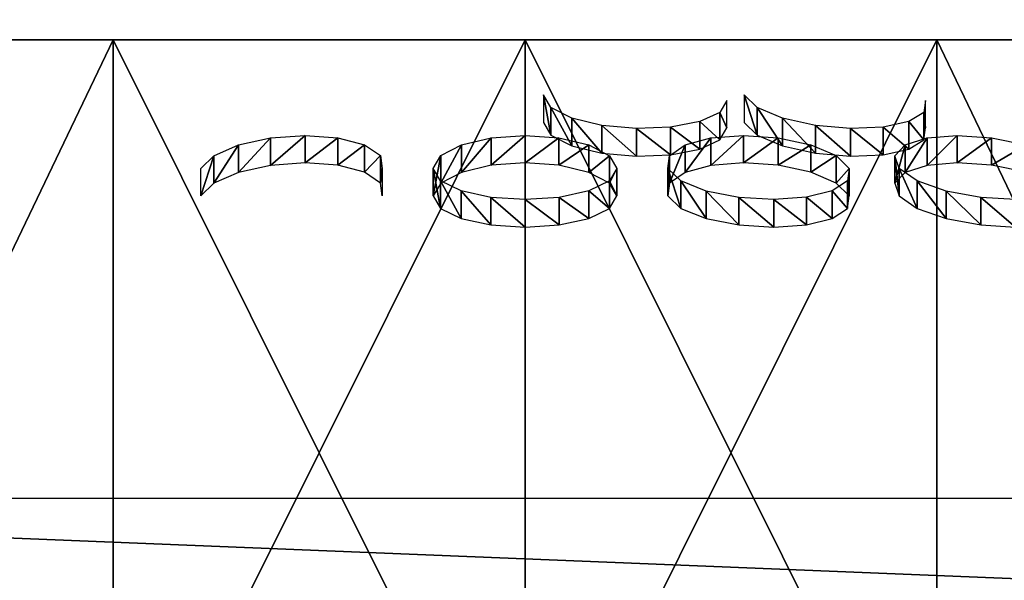
# Model space of a CAD drawing. Units: millimetres. Extents: x -247 to -24, y 414 to 643.
# Drawn here: x -44 to -39, y 635 to 638 of the extents above; entities that cross this region are included whole.
import ezdxf

# ---------------------------------------------------------------- set-up
doc = ezdxf.new("R2010")
doc.units = ezdxf.units.MM
doc.header["$LTSCALE"] = 33.374815
for name, color, linetype in [('1', 7, 'CONTINUOUS'), ('142', 7, 'CONTINUOUS'), ('143', 7, 'CONTINUOUS'), ('164', 7, 'CONTINUOUS'), ('165', 7, 'CONTINUOUS'), ('166', 7, 'CONTINUOUS'), ('167', 7, 'CONTINUOUS'), ('168', 7, 'CONTINUOUS'), ('169', 7, 'CONTINUOUS'), ('170', 7, 'CONTINUOUS'), ('187', 7, 'CONTINUOUS'), ('188', 7, 'CONTINUOUS'), ('2', 7, 'CONTINUOUS'), ('7', 7, 'CONTINUOUS')]:
    doc.layers.add(name, color=color, linetype=linetype)

msp = doc.modelspace()

# ---------------------------------------------------------------- linework, layer by layer
at = {"layer": '1', "linetype": 'Continuous'}
for points in [[(-24.7627, 634.1, -28.0792), (-24.7627, 642.1, -28.0792), (-221.2627, 642.1, -28.0792), (-24.7627, 634.1, -28.0792)], [(-221.2627, 634.1, -28.0792), (-24.7627, 634.1, -28.0792), (-221.2627, 642.1, -28.0792), (-221.2627, 634.1, -28.0792)]]:
    msp.add_3dface(points, dxfattribs=at)
at = {"layer": '142', "linetype": 'Continuous'}
for points in [[(-45.6636, 637.6, -55.7038), (-45.6635, 633.1, -55.7039), (-43.5063, 637.6, -56.3582), (-45.6636, 637.6, -55.7038)], [(-43.5063, 637.6, -33.8002), (-45.6635, 633.1, -34.4545), (-45.6636, 637.6, -34.4546), (-43.5063, 637.6, -33.8002)], [(-45.6635, 633.1, -55.7039), (-43.5062, 633.1, -56.3583), (-43.5063, 637.6, -56.3582), (-45.6635, 633.1, -55.7039)], [(-43.5062, 633.1, -33.8001), (-45.6635, 633.1, -34.4545), (-43.5063, 637.6, -33.8002), (-43.5062, 633.1, -33.8001)], [(-43.5062, 633.1, -56.3583), (-41.2627, 633.1, -56.5792), (-43.5063, 637.6, -56.3582), (-43.5062, 633.1, -56.3583)], [(-43.5063, 637.6, -56.3582), (-41.2627, 633.1, -56.5792), (-41.2627, 637.6, -56.5792), (-43.5063, 637.6, -56.3582)], [(-41.2627, 637.6, -33.5792), (-43.5062, 633.1, -33.8001), (-43.5063, 637.6, -33.8002), (-41.2627, 637.6, -33.5792)], [(-41.2627, 633.1, -33.5792), (-43.5062, 633.1, -33.8001), (-41.2627, 637.6, -33.5792), (-41.2627, 633.1, -33.5792)]]:
    msp.add_3dface(points, dxfattribs=at)
at = {"layer": '143', "linetype": 'Continuous'}
for points in [[(-41.2627, 637.6, -56.5792), (-41.2627, 633.1, -56.5792), (-39.0193, 633.1, -56.3583), (-41.2627, 637.6, -56.5792)], [(-41.2627, 633.1, -33.5792), (-41.2627, 637.6, -33.5792), (-39.0192, 637.6, -33.8002), (-41.2627, 633.1, -33.5792)], [(-39.0193, 633.1, -33.8001), (-41.2627, 633.1, -33.5792), (-39.0192, 637.6, -33.8002), (-39.0193, 633.1, -33.8001)], [(-41.2627, 637.6, -56.5792), (-39.0193, 633.1, -56.3583), (-39.0192, 637.6, -56.3582), (-41.2627, 637.6, -56.5792)], [(-36.862, 633.1, -34.4545), (-39.0193, 633.1, -33.8001), (-39.0192, 637.6, -33.8002), (-36.862, 633.1, -34.4545)], [(-39.0193, 633.1, -56.3583), (-36.862, 633.1, -55.7039), (-39.0192, 637.6, -56.3582), (-39.0193, 633.1, -56.3583)], [(-36.8619, 637.6, -34.4546), (-36.862, 633.1, -34.4545), (-39.0192, 637.6, -33.8002), (-36.8619, 637.6, -34.4546)], [(-39.0192, 637.6, -56.3582), (-36.862, 633.1, -55.7039), (-36.8619, 637.6, -55.7038), (-39.0192, 637.6, -56.3582)]]:
    msp.add_3dface(points, dxfattribs=at)
at = {"layer": '164', "linetype": 'Continuous'}
for points in [[(-42.649, 637.0658, -52.6233), (-42.4611, 637.0796, -52.6155), (-42.649, 636.9158, -52.6233), (-42.649, 637.0658, -52.6233)], [(-42.649, 636.9158, -52.6233), (-42.4611, 637.0796, -52.6155), (-42.4611, 636.9296, -52.6155), (-42.649, 636.9158, -52.6233)], [(-42.4611, 637.0796, -52.6155), (-42.2823, 637.0669, -52.6784), (-42.4611, 636.9296, -52.6155), (-42.4611, 637.0796, -52.6155)], [(-42.9581, 636.9687, -52.8441), (-42.8231, 637.0274, -52.7016), (-42.9581, 636.8187, -52.8441), (-42.9581, 636.9687, -52.8441)], [(-42.9581, 636.8187, -52.8441), (-42.8231, 637.0274, -52.7016), (-42.8231, 636.8774, -52.7016), (-42.9581, 636.8187, -52.8441)], [(-42.8231, 637.0274, -52.7016), (-42.649, 637.0658, -52.6233), (-42.8231, 636.8774, -52.7016), (-42.8231, 637.0274, -52.7016)], [(-42.8231, 636.8774, -52.7016), (-42.649, 637.0658, -52.6233), (-42.649, 636.9158, -52.6233), (-42.8231, 636.8774, -52.7016)], [(-42.4611, 636.9296, -52.6155), (-42.2823, 637.0669, -52.6784), (-42.2823, 636.9169, -52.6784), (-42.4611, 636.9296, -52.6155)], [(-42.2823, 637.0669, -52.6784), (-42.1369, 637.0285, -52.8071), (-42.2823, 636.9169, -52.6784), (-42.2823, 637.0669, -52.6784)], [(-42.2823, 636.9169, -52.6784), (-42.1369, 637.0285, -52.8071), (-42.1369, 636.8785, -52.8071), (-42.2823, 636.9169, -52.6784)], [(-42.1369, 637.0285, -52.8071), (-42.0501, 636.9691, -52.9868), (-42.1369, 636.8785, -52.8071), (-42.1369, 637.0285, -52.8071)], [(-43.0286, 636.8993, -53.0318), (-42.9581, 636.9687, -52.8441), (-43.0286, 636.7493, -53.0318), (-43.0286, 636.8993, -53.0318)], [(-43.0286, 636.7493, -53.0318), (-42.9581, 636.9687, -52.8441), (-42.9581, 636.8187, -52.8441), (-43.0286, 636.7493, -53.0318)], [(-42.1369, 636.8785, -52.8071), (-42.0501, 636.9691, -52.9868), (-42.0501, 636.8191, -52.9868), (-42.1369, 636.8785, -52.8071)], [(-42.0501, 636.9691, -52.9868), (-42.0409, 636.8993, -53.1882), (-42.0501, 636.8191, -52.9868), (-42.0501, 636.9691, -52.9868)], [(-42.0409, 636.8993, -53.1882), (-42.0409, 636.7493, -53.1882), (-42.0501, 636.8191, -52.9868), (-42.0409, 636.8993, -53.1882)]]:
    msp.add_3dface(points, dxfattribs=at)
at = {"layer": '165', "linetype": 'Continuous'}
for points in [[(-41.7627, 636.8993, -53.2101), (-41.7627, 636.7493, -53.2101), (-41.7225, 636.6815, -53.4067), (-41.7627, 636.8993, -53.2101)], [(-41.7225, 636.8315, -53.4067), (-41.7627, 636.8993, -53.2101), (-41.7225, 636.6815, -53.4067), (-41.7225, 636.8315, -53.4067)], [(-40.7627, 636.8993, -53.2101), (-40.8032, 636.8314, -53.4071), (-40.7627, 636.7493, -53.2101), (-40.7627, 636.8993, -53.2101)], [(-41.6105, 636.7765, -53.5694), (-41.7225, 636.8315, -53.4067), (-41.6105, 636.6265, -53.5694), (-41.6105, 636.7765, -53.5694)], [(-41.6105, 636.6265, -53.5694), (-41.7225, 636.8315, -53.4067), (-41.7225, 636.6815, -53.4067), (-41.6105, 636.6265, -53.5694)], [(-40.8032, 636.8314, -53.4071), (-40.9149, 636.7765, -53.5693), (-40.8032, 636.6814, -53.4071), (-40.8032, 636.8314, -53.4071)], [(-40.7627, 636.7493, -53.2101), (-40.8032, 636.8314, -53.4071), (-40.8032, 636.6814, -53.4071), (-40.7627, 636.7493, -53.2101)], [(-41.4488, 636.7416, -53.6742), (-41.6105, 636.7765, -53.5694), (-41.4488, 636.5916, -53.6742), (-41.4488, 636.7416, -53.6742)], [(-41.4488, 636.5916, -53.6742), (-41.6105, 636.7765, -53.5694), (-41.6105, 636.6265, -53.5694), (-41.4488, 636.5916, -53.6742)], [(-40.9149, 636.7765, -53.5693), (-41.0762, 636.7417, -53.674), (-40.9149, 636.6265, -53.5693), (-40.9149, 636.7765, -53.5693)], [(-40.8032, 636.6814, -53.4071), (-40.9149, 636.7765, -53.5693), (-40.9149, 636.6265, -53.5693), (-40.8032, 636.6814, -53.4071)], [(-41.2627, 636.7297, -53.7101), (-41.4488, 636.7416, -53.6742), (-41.2627, 636.5797, -53.7101), (-41.2627, 636.7297, -53.7101)], [(-41.2627, 636.5797, -53.7101), (-41.4488, 636.7416, -53.6742), (-41.4488, 636.5916, -53.6742), (-41.2627, 636.5797, -53.7101)], [(-41.0762, 636.7417, -53.674), (-41.2627, 636.7297, -53.7101), (-41.0762, 636.5917, -53.674), (-41.0762, 636.7417, -53.674)], [(-41.0762, 636.5917, -53.674), (-41.2627, 636.7297, -53.7101), (-41.2627, 636.5797, -53.7101), (-41.0762, 636.5917, -53.674)], [(-40.9149, 636.6265, -53.5693), (-41.0762, 636.7417, -53.674), (-41.0762, 636.5917, -53.674), (-40.9149, 636.6265, -53.5693)]]:
    msp.add_3dface(points, dxfattribs=at)
at = {"layer": '166', "linetype": 'Continuous'}
for points in [[(-41.2627, 637.0797, -52.7101), (-41.2627, 636.9297, -52.7101), (-41.4479, 636.9164, -52.7457), (-41.2627, 637.0797, -52.7101)], [(-41.4479, 637.0664, -52.7457), (-41.2627, 637.0797, -52.7101), (-41.4479, 636.9164, -52.7457), (-41.4479, 637.0664, -52.7457)], [(-41.078, 637.0665, -52.7455), (-41.2627, 636.9297, -52.7101), (-41.2627, 637.0797, -52.7101), (-41.078, 637.0665, -52.7455)], [(-41.722, 636.9692, -53.0124), (-41.6093, 637.0281, -52.8497), (-41.722, 636.8192, -53.0124), (-41.722, 636.9692, -53.0124)], [(-41.722, 636.8192, -53.0124), (-41.6093, 637.0281, -52.8497), (-41.6093, 636.8781, -52.8497), (-41.722, 636.8192, -53.0124)], [(-41.6093, 637.0281, -52.8497), (-41.4479, 637.0664, -52.7457), (-41.6093, 636.8781, -52.8497), (-41.6093, 637.0281, -52.8497)], [(-41.6093, 636.8781, -52.8497), (-41.4479, 637.0664, -52.7457), (-41.4479, 636.9164, -52.7457), (-41.6093, 636.8781, -52.8497)], [(-41.078, 636.9165, -52.7455), (-41.2627, 636.9297, -52.7101), (-41.078, 637.0665, -52.7455), (-41.078, 636.9165, -52.7455)], [(-40.916, 637.0281, -52.8499), (-41.078, 636.9165, -52.7455), (-41.078, 637.0665, -52.7455), (-40.916, 637.0281, -52.8499)], [(-40.916, 636.8781, -52.8499), (-41.078, 636.9165, -52.7455), (-40.916, 637.0281, -52.8499), (-40.916, 636.8781, -52.8499)], [(-40.8032, 636.969, -53.013), (-40.916, 636.8781, -52.8499), (-40.916, 637.0281, -52.8499), (-40.8032, 636.969, -53.013)], [(-41.7627, 636.7493, -53.2101), (-41.7627, 636.8993, -53.2101), (-41.722, 636.9692, -53.0124), (-41.7627, 636.7493, -53.2101)], [(-41.7627, 636.7493, -53.2101), (-41.722, 636.9692, -53.0124), (-41.722, 636.8192, -53.0124), (-41.7627, 636.7493, -53.2101)], [(-40.8032, 636.819, -53.013), (-40.916, 636.8781, -52.8499), (-40.8032, 636.969, -53.013), (-40.8032, 636.819, -53.013)], [(-40.7627, 636.8993, -53.2101), (-40.8032, 636.819, -53.013), (-40.8032, 636.969, -53.013), (-40.7627, 636.8993, -53.2101)], [(-40.7627, 636.8993, -53.2101), (-40.7627, 636.7493, -53.2101), (-40.8032, 636.819, -53.013), (-40.7627, 636.8993, -53.2101)]]:
    msp.add_3dface(points, dxfattribs=at)
at = {"layer": '167', "linetype": 'Continuous'}
for points in [[(-40.4846, 636.8993, -53.1882), (-40.4846, 636.7493, -53.1882), (-40.4139, 636.6814, -53.3765), (-40.4846, 636.8993, -53.1882)], [(-40.4139, 636.8314, -53.3765), (-40.4846, 636.8993, -53.1882), (-40.4139, 636.6814, -53.3765), (-40.4139, 636.8314, -53.3765)], [(-39.4969, 636.8993, -53.0318), (-39.5057, 636.8319, -53.2312), (-39.4969, 636.7493, -53.0318), (-39.4969, 636.8993, -53.0318)], [(-40.2766, 636.7761, -53.5203), (-40.4139, 636.8314, -53.3765), (-40.2766, 636.6261, -53.5203), (-40.2766, 636.7761, -53.5203)], [(-40.2766, 636.6261, -53.5203), (-40.4139, 636.8314, -53.3765), (-40.4139, 636.6814, -53.3765), (-40.2766, 636.6261, -53.5203)], [(-39.5057, 636.8319, -53.2312), (-39.5893, 636.7772, -53.408), (-39.5057, 636.6819, -53.2312), (-39.5057, 636.8319, -53.2312)], [(-39.4969, 636.7493, -53.0318), (-39.5057, 636.8319, -53.2312), (-39.5057, 636.6819, -53.2312), (-39.4969, 636.7493, -53.0318)], [(-40.0987, 636.7412, -53.5982), (-40.2766, 636.7761, -53.5203), (-40.0987, 636.5912, -53.5982), (-40.0987, 636.7412, -53.5982)], [(-40.0987, 636.5912, -53.5982), (-40.2766, 636.7761, -53.5203), (-40.2766, 636.6261, -53.5203), (-40.0987, 636.5912, -53.5982)], [(-39.5893, 636.7772, -53.408), (-39.7305, 636.7422, -53.5369), (-39.5893, 636.6272, -53.408), (-39.5893, 636.7772, -53.408)], [(-39.5057, 636.6819, -53.2312), (-39.5893, 636.7772, -53.408), (-39.5893, 636.6272, -53.408), (-39.5057, 636.6819, -53.2312)], [(-39.9081, 636.7298, -53.6031), (-40.0987, 636.7412, -53.5982), (-39.9081, 636.5798, -53.6031), (-39.9081, 636.7298, -53.6031)], [(-39.9081, 636.5798, -53.6031), (-40.0987, 636.7412, -53.5982), (-40.0987, 636.5912, -53.5982), (-39.9081, 636.5798, -53.6031)], [(-39.7305, 636.7422, -53.5369), (-39.9081, 636.7298, -53.6031), (-39.7305, 636.5922, -53.5369), (-39.7305, 636.7422, -53.5369)], [(-39.7305, 636.5922, -53.5369), (-39.9081, 636.7298, -53.6031), (-39.9081, 636.5798, -53.6031), (-39.7305, 636.5922, -53.5369)], [(-39.5893, 636.6272, -53.408), (-39.7305, 636.7422, -53.5369), (-39.7305, 636.5922, -53.5369), (-39.5893, 636.6272, -53.408)]]:
    msp.add_3dface(points, dxfattribs=at)
at = {"layer": '168', "linetype": 'Continuous'}
for points in [[(-40.2499, 637.0658, -52.6824), (-40.0736, 637.0796, -52.6169), (-40.2499, 636.9158, -52.6824), (-40.2499, 637.0658, -52.6824)], [(-40.2499, 636.9158, -52.6824), (-40.0736, 637.0796, -52.6169), (-40.0736, 636.9296, -52.6169), (-40.2499, 636.9158, -52.6824)], [(-40.0736, 637.0796, -52.6169), (-39.8842, 637.0669, -52.6215), (-40.0736, 636.9296, -52.6169), (-40.0736, 637.0796, -52.6169)], [(-40.4757, 636.9687, -52.988), (-40.3913, 637.0274, -52.8107), (-40.4757, 636.8187, -52.988), (-40.4757, 636.9687, -52.988)], [(-40.4757, 636.8187, -52.988), (-40.3913, 637.0274, -52.8107), (-40.3913, 636.8774, -52.8107), (-40.4757, 636.8187, -52.988)], [(-40.3913, 637.0274, -52.8107), (-40.2499, 637.0658, -52.6824), (-40.3913, 636.8774, -52.8107), (-40.3913, 637.0274, -52.8107)], [(-40.3913, 636.8774, -52.8107), (-40.2499, 637.0658, -52.6824), (-40.2499, 636.9158, -52.6824), (-40.3913, 636.8774, -52.8107)], [(-40.0736, 636.9296, -52.6169), (-39.8842, 637.0669, -52.6215), (-39.8842, 636.9169, -52.6215), (-40.0736, 636.9296, -52.6169)], [(-39.8842, 637.0669, -52.6215), (-39.7061, 637.0285, -52.699), (-39.8842, 636.9169, -52.6215), (-39.8842, 637.0669, -52.6215)], [(-39.8842, 636.9169, -52.6215), (-39.7061, 637.0285, -52.699), (-39.7061, 636.8785, -52.699), (-39.8842, 636.9169, -52.6215)], [(-39.7061, 637.0285, -52.699), (-39.568, 636.9691, -52.8431), (-39.7061, 636.8785, -52.699), (-39.7061, 637.0285, -52.699)], [(-40.4846, 636.7493, -53.1882), (-40.4846, 636.8993, -53.1882), (-40.4757, 636.9687, -52.988), (-40.4846, 636.7493, -53.1882)], [(-40.4846, 636.7493, -53.1882), (-40.4757, 636.9687, -52.988), (-40.4757, 636.8187, -52.988), (-40.4846, 636.7493, -53.1882)], [(-39.7061, 636.8785, -52.699), (-39.568, 636.9691, -52.8431), (-39.568, 636.8191, -52.8431), (-39.7061, 636.8785, -52.699)], [(-39.568, 636.9691, -52.8431), (-39.4969, 636.8993, -53.0318), (-39.568, 636.8191, -52.8431), (-39.568, 636.9691, -52.8431)], [(-39.4969, 636.8993, -53.0318), (-39.4969, 636.7493, -53.0318), (-39.568, 636.8191, -52.8431), (-39.4969, 636.8993, -53.0318)]]:
    msp.add_3dface(points, dxfattribs=at)
at = {"layer": '169', "linetype": 'Continuous'}
for points in [[(-39.2257, 636.8993, -52.9667), (-39.2257, 636.7493, -52.9667), (-39.1263, 636.6814, -53.1415), (-39.2257, 636.8993, -52.9667)], [(-39.1263, 636.8314, -53.1415), (-39.2257, 636.8993, -52.9667), (-39.1263, 636.6814, -53.1415), (-39.1263, 636.8314, -53.1415)], [(-38.9683, 636.7761, -53.2621), (-39.1263, 636.8314, -53.1415), (-38.9683, 636.6261, -53.2621), (-38.9683, 636.7761, -53.2621)], [(-38.9683, 636.6261, -53.2621), (-39.1263, 636.8314, -53.1415), (-39.1263, 636.6814, -53.1415), (-38.9683, 636.6261, -53.2621)], [(-38.7804, 636.7412, -53.3113), (-38.9683, 636.7761, -53.2621), (-38.7804, 636.5912, -53.3113), (-38.7804, 636.7412, -53.3113)], [(-38.7804, 636.5912, -53.3113), (-38.9683, 636.7761, -53.2621), (-38.9683, 636.6261, -53.2621), (-38.7804, 636.5912, -53.3113)], [(-38.5914, 636.7298, -53.2863), (-38.7804, 636.7412, -53.3113), (-38.5914, 636.5798, -53.2863), (-38.5914, 636.7298, -53.2863)], [(-38.5914, 636.5798, -53.2863), (-38.7804, 636.7412, -53.3113), (-38.7804, 636.5912, -53.3113), (-38.5914, 636.5798, -53.2863)]]:
    msp.add_3dface(points, dxfattribs=at)
at = {"layer": '170', "linetype": 'Continuous'}
for points in [[(-39.073, 637.0658, -52.4304), (-38.9091, 637.0796, -52.3381), (-39.073, 636.9158, -52.4304), (-39.073, 637.0658, -52.4304)], [(-39.073, 636.9158, -52.4304), (-38.9091, 637.0796, -52.3381), (-38.9091, 636.9296, -52.3381), (-39.073, 636.9158, -52.4304)], [(-38.9091, 637.0796, -52.3381), (-38.7212, 637.0669, -52.313), (-38.9091, 636.9296, -52.3381), (-38.9091, 637.0796, -52.3381)], [(-39.2481, 636.9687, -52.7675), (-39.1925, 637.0274, -52.5792), (-39.2481, 636.8187, -52.7675), (-39.2481, 636.9687, -52.7675)], [(-39.2481, 636.8187, -52.7675), (-39.1925, 637.0274, -52.5792), (-39.1925, 636.8774, -52.5792), (-39.2481, 636.8187, -52.7675)], [(-39.1925, 637.0274, -52.5792), (-39.073, 637.0658, -52.4304), (-39.1925, 636.8774, -52.5792), (-39.1925, 637.0274, -52.5792)], [(-39.1925, 636.8774, -52.5792), (-39.073, 637.0658, -52.4304), (-39.073, 636.9158, -52.4304), (-39.1925, 636.8774, -52.5792)], [(-38.9091, 636.9296, -52.3381), (-38.7212, 637.0669, -52.313), (-38.7212, 636.9169, -52.313), (-38.9091, 636.9296, -52.3381)], [(-38.7212, 637.0669, -52.313), (-38.5333, 637.0285, -52.3617), (-38.7212, 636.9169, -52.313), (-38.7212, 637.0669, -52.313)], [(-38.7212, 636.9169, -52.313), (-38.5333, 637.0285, -52.3617), (-38.5333, 636.8785, -52.3617), (-38.7212, 636.9169, -52.313)], [(-39.2257, 636.7493, -52.9667), (-39.2257, 636.8993, -52.9667), (-39.2481, 636.9687, -52.7675), (-39.2257, 636.7493, -52.9667)], [(-39.2257, 636.7493, -52.9667), (-39.2481, 636.9687, -52.7675), (-39.2481, 636.8187, -52.7675), (-39.2257, 636.7493, -52.9667)]]:
    msp.add_3dface(points, dxfattribs=at)
at = {"layer": '187', "linetype": 'Continuous'}
for points in [[(-41.1627, 637.3002, -52.0792), (-41.1627, 637.1502, -52.0792), (-41.1222, 637.081, -52.2765), (-41.1627, 637.3002, -52.0792)], [(-41.1222, 637.231, -52.2765), (-41.1627, 637.3002, -52.0792), (-41.1222, 637.081, -52.2765), (-41.1222, 637.231, -52.2765)], [(-40.1627, 637.2704, -52.0792), (-40.2023, 637.2051, -52.274), (-40.1627, 637.1204, -52.0792), (-40.1627, 637.2704, -52.0792)], [(-41.0085, 637.1725, -52.4404), (-41.1222, 637.231, -52.2765), (-41.0085, 637.0225, -52.4404), (-41.0085, 637.1725, -52.4404)], [(-41.0085, 637.0225, -52.4404), (-41.1222, 637.231, -52.2765), (-41.1222, 637.081, -52.2765), (-41.0085, 637.0225, -52.4404)], [(-40.2023, 637.2051, -52.274), (-40.3114, 637.1545, -52.4349), (-40.2023, 637.0551, -52.274), (-40.2023, 637.2051, -52.274)], [(-40.1627, 637.1204, -52.0792), (-40.2023, 637.2051, -52.274), (-40.2023, 637.0551, -52.274), (-40.1627, 637.1204, -52.0792)], [(-40.844, 637.1333, -52.5452), (-41.0085, 637.1725, -52.4404), (-40.844, 636.9833, -52.5452), (-40.844, 637.1333, -52.5452)], [(-40.844, 636.9833, -52.5452), (-41.0085, 637.1725, -52.4404), (-41.0085, 637.0225, -52.4404), (-40.844, 636.9833, -52.5452)], [(-40.6558, 637.1169, -52.5791), (-40.844, 637.1333, -52.5452), (-40.6558, 636.9669, -52.5791), (-40.6558, 637.1169, -52.5791)], [(-40.6558, 636.9669, -52.5791), (-40.844, 637.1333, -52.5452), (-40.844, 636.9833, -52.5452), (-40.6558, 636.9669, -52.5791)], [(-40.3114, 637.1545, -52.4349), (-40.4701, 637.1243, -52.5406), (-40.3114, 637.0045, -52.4349), (-40.3114, 637.1545, -52.4349)], [(-40.2023, 637.0551, -52.274), (-40.3114, 637.1545, -52.4349), (-40.3114, 637.0045, -52.4349), (-40.2023, 637.0551, -52.274)], [(-40.4701, 637.1243, -52.5406), (-40.6558, 637.1169, -52.5791), (-40.4701, 636.9743, -52.5406), (-40.4701, 637.1243, -52.5406)], [(-40.4701, 636.9743, -52.5406), (-40.6558, 637.1169, -52.5791), (-40.6558, 636.9669, -52.5791), (-40.4701, 636.9743, -52.5406)], [(-40.3114, 637.0045, -52.4349), (-40.4701, 637.1243, -52.5406), (-40.4701, 636.9743, -52.5406), (-40.3114, 637.0045, -52.4349)]]:
    msp.add_3dface(points, dxfattribs=at)
at = {"layer": '188', "linetype": 'Continuous'}
for points in [[(-40.0689, 637.3002, -51.9774), (-40.0689, 637.1502, -51.9774), (-39.998, 637.081, -52.1659), (-40.0689, 637.3002, -51.9774)], [(-39.998, 637.231, -52.1659), (-40.0689, 637.3002, -51.9774), (-39.998, 637.081, -52.1659), (-39.998, 637.231, -52.1659)], [(-39.0812, 637.2704, -51.8209), (-39.0898, 637.2051, -52.0195), (-39.0812, 637.1204, -51.8209), (-39.0812, 637.2704, -51.8209)], [(-39.8601, 637.1725, -52.31), (-39.998, 637.231, -52.1659), (-39.8601, 637.0225, -52.31), (-39.8601, 637.1725, -52.31)], [(-39.8601, 637.0225, -52.31), (-39.998, 637.231, -52.1659), (-39.998, 637.081, -52.1659), (-39.8601, 637.0225, -52.31)], [(-39.0898, 637.2051, -52.0195), (-39.1724, 637.1545, -52.1956), (-39.0898, 637.0551, -52.0195), (-39.0898, 637.2051, -52.0195)], [(-39.0812, 637.1204, -51.8209), (-39.0898, 637.2051, -52.0195), (-39.0898, 637.0551, -52.0195), (-39.0812, 637.1204, -51.8209)], [(-39.6812, 637.1333, -52.3878), (-39.8601, 637.1725, -52.31), (-39.6812, 636.9833, -52.3878), (-39.6812, 637.1333, -52.3878)], [(-39.6812, 636.9833, -52.3878), (-39.8601, 637.1725, -52.31), (-39.8601, 637.0225, -52.31), (-39.6812, 636.9833, -52.3878)], [(-39.49, 637.1169, -52.3919), (-39.6812, 637.1333, -52.3878), (-39.49, 636.9669, -52.3919), (-39.49, 637.1169, -52.3919)], [(-39.49, 636.9669, -52.3919), (-39.6812, 637.1333, -52.3878), (-39.6812, 636.9833, -52.3878), (-39.49, 636.9669, -52.3919)], [(-39.1724, 637.1545, -52.1956), (-39.3127, 637.1243, -52.3247), (-39.1724, 637.0045, -52.1956), (-39.1724, 637.1545, -52.1956)], [(-39.0898, 637.0551, -52.0195), (-39.1724, 637.1545, -52.1956), (-39.1724, 637.0045, -52.1956), (-39.0898, 637.0551, -52.0195)], [(-39.3127, 637.1243, -52.3247), (-39.49, 637.1169, -52.3919), (-39.3127, 636.9743, -52.3247), (-39.3127, 637.1243, -52.3247)], [(-39.3127, 636.9743, -52.3247), (-39.49, 637.1169, -52.3919), (-39.49, 636.9669, -52.3919), (-39.3127, 636.9743, -52.3247)], [(-39.1724, 637.0045, -52.1956), (-39.3127, 637.1243, -52.3247), (-39.3127, 636.9743, -52.3247), (-39.1724, 637.0045, -52.1956)]]:
    msp.add_3dface(points, dxfattribs=at)
at = {"layer": '2', "linetype": 'Continuous'}
for points in [[(-221.2627, 634.1, -62.0792), (-221.2627, 642.1, -62.0792), (-24.7627, 642.1, -62.0792), (-221.2627, 634.1, -62.0792)], [(-24.7627, 634.1, -62.0792), (-221.2627, 634.1, -62.0792), (-24.7627, 642.1, -62.0792), (-24.7627, 634.1, -62.0792)]]:
    msp.add_3dface(points, dxfattribs=at)
at = {"layer": '7', "linetype": 'Continuous'}
for points in [[(-221.2627, 635.6, -29.0792), (-24.2627, 641.6, -29.0792), (-217.2316, 635.6, -29.0792), (-221.2627, 635.6, -29.0792)], [(-24.2627, 641.6, -29.0792), (-221.2627, 635.6, -29.0792), (-221.2627, 641.6, -29.0792), (-24.2627, 641.6, -29.0792)], [(-24.2627, 641.6, -29.0792), (-24.2627, 635.1, -29.0792), (-217.2316, 635.1, -29.0792), (-24.2627, 641.6, -29.0792)], [(-217.2316, 635.6, -29.0792), (-24.2627, 641.6, -29.0792), (-217.2316, 635.1, -29.0792), (-217.2316, 635.6, -29.0792)]]:
    msp.add_3dface(points, dxfattribs=at)

doc.saveas('drawing.dxf')
